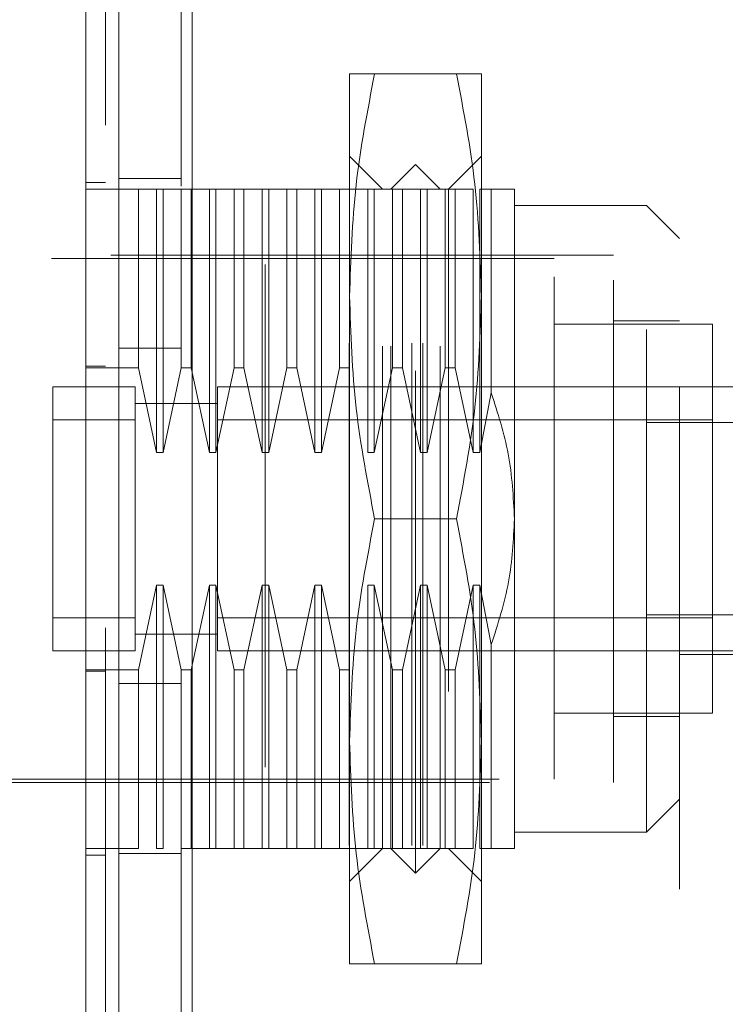
# Model space of a CAD drawing. Units: inches. Extents: x 0 to 23.4, y 0 to 16.5.
# Drawn here: x 11.8 to 12, y 7.8 to 8 of the extents above; entities that cross this region are included whole.
import ezdxf

# ---------------------------------------------------------------- set-up
doc = ezdxf.new("R2010")
doc.units = ezdxf.units.IN
doc.header["$MEASUREMENT"] = 0
doc.linetypes.add('HIDDEN', pattern=[0.075, 0.05, -0.025])

msp = doc.modelspace()

# ---------------------------------------------------------------- linework, layer by layer
at = {"color": 7, "linetype": 'Continuous', "lineweight": 15}
for p, q in [((11.82981, 5.61065), (11.82981, 10.27941)), ((11.84442, 10.27922), (11.84442, 5.61084))]:
    msp.add_line(p, q, dxfattribs=at)
at = {"color": 7, "linetype": 'HIDDEN', "lineweight": 0}
for p, q in [((11.84226, 5.61065), (11.84226, 10.27941)), ((11.84442, 10.27922), (11.84442, 5.61084)), ((11.87569, 5.6794), (11.87569, 10.21065)), ((11.88814, 5.6794), (11.88814, 10.21065)), ((11.89031, 5.6794), (11.89031, 10.21065)), ((11.85892, 10.19503), (11.85892, 5.69503)), ((11.94136, 8.17072), (11.94136, 7.71739)), ((11.87574, 7.98874), (11.87574, 8.03303)), ((11.897, 8.03303), (11.88073, 8.03303)), ((11.90199, 7.98874), (11.90199, 8.03303)), ((11.8823, 8.01006), (11.87574, 8.01663)), ((11.90199, 8.01663), (11.89542, 8.01006)), ((11.88886, 8.01498), (11.88394, 8.01006)), ((11.88886, 7.87391), (11.88886, 8.01498)), ((11.89378, 8.01006), (11.88886, 8.01498)), ((11.82325, 8.01138), (11.82718, 8.01138)), ((11.84226, 8.0122), (11.82981, 8.0122)), ((11.83374, 8.01006), (11.82325, 8.01006)), ((11.83374, 7.97452), (11.83374, 8.01006)), ((11.83735, 8.01006), (11.83374, 8.01006)), ((11.83735, 7.95764), (11.83735, 8.01006)), ((11.83867, 8.01006), (11.83735, 8.01006)), ((11.83867, 8.01006), (11.83867, 7.95764)), ((11.84227, 8.01006), (11.83867, 8.01006)), ((11.84227, 7.97452), (11.84227, 8.01006)), ((11.84424, 8.01006), (11.84227, 8.01006)), ((11.84424, 8.01006), (11.84424, 7.97452)), ((11.84785, 8.01006), (11.84424, 8.01006)), ((11.84785, 7.95764), (11.84785, 8.01006)), ((11.84916, 8.01006), (11.84785, 8.01006)), ((11.84916, 8.01006), (11.84916, 7.95764)), ((11.85277, 8.01006), (11.84916, 8.01006)), ((11.85277, 7.97452), (11.85277, 8.01006)), ((11.85474, 8.01006), (11.85277, 8.01006)), ((11.85474, 8.01006), (11.85474, 7.97452)), ((11.85835, 8.01006), (11.85474, 8.01006)), ((11.85835, 7.95764), (11.85835, 8.01006)), ((11.85966, 8.01006), (11.85835, 8.01006)), ((11.85966, 8.01006), (11.85966, 7.95764)), ((11.86327, 8.01006), (11.85966, 8.01006)), ((11.86327, 7.97452), (11.86327, 8.01006)), ((11.86524, 8.01006), (11.86327, 8.01006)), ((11.86524, 8.01006), (11.86524, 7.97452)), ((11.86885, 8.01006), (11.86524, 8.01006)), ((11.86885, 7.95764), (11.86885, 8.01006)), ((11.87016, 8.01006), (11.86885, 8.01006)), ((11.87016, 8.01006), (11.87016, 7.95764)), ((11.87377, 8.01006), (11.87016, 8.01006)), ((11.87377, 7.97452), (11.87377, 8.01006)), ((11.87574, 8.01006), (11.87377, 8.01006)), ((11.87935, 8.01006), (11.87574, 8.01006)), ((11.87935, 7.95764), (11.87935, 8.01006)), ((11.88066, 8.01006), (11.87935, 8.01006)), ((11.88066, 8.01006), (11.88066, 7.95764)), ((11.88427, 8.01006), (11.88066, 8.01006)), ((11.8823, 7.87883), (11.8823, 8.01006)), ((11.88394, 7.87883), (11.88394, 8.01006)), ((11.88427, 7.97452), (11.88427, 8.01006)), ((11.88624, 8.01006), (11.88427, 8.01006)), ((11.88624, 8.01006), (11.88624, 7.97452)), ((11.88985, 8.01006), (11.88624, 8.01006)), ((11.88985, 7.95764), (11.88985, 8.01006)), ((11.89116, 8.01006), (11.88985, 8.01006)), ((11.89116, 8.01006), (11.89116, 7.95764)), ((11.89477, 8.01006), (11.89116, 8.01006)), ((11.89378, 7.87883), (11.89378, 8.01006)), ((11.89477, 7.97452), (11.89477, 8.01006)), ((11.89674, 8.01006), (11.89477, 8.01006)), ((11.89542, 8.01006), (11.89542, 7.87883)), ((11.89674, 8.01006), (11.89674, 7.97452)), ((11.90034, 8.01006), (11.89674, 8.01006)), ((11.90034, 7.95764), (11.90034, 8.01006)), ((11.90166, 8.01006), (11.90166, 7.95764)), ((11.90393, 8.01006), (11.90166, 8.01006)), ((11.90393, 7.96949), (11.90393, 8.01006)), ((11.90855, 7.94445), (11.90855, 8.01006)), ((11.93479, 8.00678), (11.90855, 8.00678)), ((11.93479, 7.88211), (11.93479, 8.00678)), ((11.94136, 8.00022), (11.93479, 8.00678)), ((11.92823, 7.99694), (11.80356, 7.99694)), ((11.92823, 7.89195), (11.92823, 7.99694)), ((11.91642, 7.99628), (11.76944, 7.99628)), ((11.91642, 7.89261), (11.91642, 7.99628)), ((11.87574, 7.90016), (11.87574, 7.98874)), ((11.90199, 7.90016), (11.90199, 7.98874)), ((11.94792, 7.98316), (11.91642, 7.98316)), ((11.94136, 7.98382), (11.92823, 7.98382)), ((11.94792, 7.90573), (11.94792, 7.98316)), ((11.84226, 7.9784), (11.82981, 7.9784)), ((11.82325, 7.9748), (11.82718, 7.9748)), ((11.82325, 7.97452), (11.83374, 7.97452)), ((11.83374, 7.97452), (11.83735, 7.95764)), ((11.83867, 7.95764), (11.84227, 7.97452)), ((11.84227, 7.97452), (11.84424, 7.97452)), ((11.84424, 7.97452), (11.84785, 7.95764)), ((11.84916, 7.95764), (11.85277, 7.97452)), ((11.85277, 7.97452), (11.85474, 7.97452)), ((11.85474, 7.97452), (11.85835, 7.95764)), ((11.85966, 7.95764), (11.86327, 7.97452)), ((11.86327, 7.97452), (11.86524, 7.97452)), ((11.86524, 7.97452), (11.86885, 7.95764)), ((11.87016, 7.95764), (11.87377, 7.97452)), ((11.87377, 7.97452), (11.87574, 7.97452)), ((11.88066, 7.95764), (11.88427, 7.97452)), ((11.88427, 7.97452), (11.88624, 7.97452)), ((11.88624, 7.97452), (11.88985, 7.95764)), ((11.89116, 7.95764), (11.89477, 7.97452)), ((11.89477, 7.97452), (11.89674, 7.97452)), ((11.89674, 7.97452), (11.90034, 7.95764)), ((11.81668, 7.97069), (11.81668, 7.9182)), ((11.83309, 7.97069), (11.81668, 7.97069)), ((11.81668, 7.97069), (11.81668, 7.96413)), ((11.83309, 7.97069), (11.83309, 7.9182)), ((11.83309, 7.96413), (11.83309, 7.97069)), ((11.84949, 7.97069), (11.84949, 7.9182)), ((11.93479, 7.97069), (11.84949, 7.97069)), ((11.90166, 7.95764), (11.90393, 7.96949)), ((11.93479, 7.97069), (11.94136, 7.97069)), ((11.94136, 7.97069), (11.96301, 7.97069)), ((11.84952, 7.96741), (11.83306, 7.96741)), ((11.84949, 7.96741), (11.83309, 7.96741)), ((11.83309, 7.96413), (11.81668, 7.96413)), ((11.81668, 7.96413), (11.81668, 7.92476)), ((11.83309, 7.92476), (11.83309, 7.96413)), ((11.94792, 7.96413), (11.84949, 7.96413)), ((11.84949, 7.96413), (11.84949, 7.92476)), ((11.96433, 7.96358), (11.93479, 7.96358)), ((11.83735, 7.95764), (11.83867, 7.95764)), ((11.84785, 7.95764), (11.84916, 7.95764)), ((11.85835, 7.95764), (11.85966, 7.95764)), ((11.86885, 7.95764), (11.87016, 7.95764)), ((11.87935, 7.95764), (11.88066, 7.95764)), ((11.88985, 7.95764), (11.89116, 7.95764)), ((11.90034, 7.95764), (11.90166, 7.95764)), ((11.897, 7.94445), (11.88073, 7.94445)), ((11.90855, 7.87883), (11.90855, 7.94445)), ((11.83735, 7.93126), (11.83374, 7.91438)), ((11.83867, 7.93126), (11.83735, 7.93126)), ((11.83735, 7.87883), (11.83735, 7.93126)), ((11.84227, 7.91438), (11.83867, 7.93126)), ((11.83867, 7.93126), (11.83867, 7.87883)), ((11.84785, 7.93126), (11.84424, 7.91438)), ((11.84916, 7.93126), (11.84785, 7.93126)), ((11.84785, 7.87883), (11.84785, 7.93126)), ((11.85277, 7.91438), (11.84916, 7.93126)), ((11.84916, 7.93126), (11.84916, 7.87883)), ((11.85835, 7.93126), (11.85474, 7.91438)), ((11.85966, 7.93126), (11.85835, 7.93126)), ((11.85835, 7.87883), (11.85835, 7.93126)), ((11.86327, 7.91438), (11.85966, 7.93126)), ((11.85966, 7.93126), (11.85966, 7.87883)), ((11.86885, 7.93126), (11.86524, 7.91438)), ((11.87016, 7.93126), (11.86885, 7.93126)), ((11.86885, 7.87883), (11.86885, 7.93126)), ((11.87377, 7.91438), (11.87016, 7.93126)), ((11.87016, 7.93126), (11.87016, 7.87883)), ((11.88066, 7.93126), (11.87935, 7.93126)), ((11.87935, 7.87883), (11.87935, 7.93126)), ((11.88427, 7.91438), (11.88066, 7.93126)), ((11.88066, 7.93126), (11.88066, 7.87883)), ((11.88985, 7.93126), (11.88624, 7.91438)), ((11.89116, 7.93126), (11.88985, 7.93126)), ((11.88985, 7.87883), (11.88985, 7.93126)), ((11.89477, 7.91438), (11.89116, 7.93126)), ((11.89116, 7.93126), (11.89116, 7.87883)), ((11.90034, 7.93126), (11.89674, 7.91438)), ((11.90034, 7.87883), (11.90034, 7.93126)), ((11.90166, 7.93126), (11.90034, 7.93126)), ((11.90166, 7.93126), (11.90166, 7.87883)), ((11.90393, 7.9194), (11.90166, 7.93126)), ((11.81668, 7.92476), (11.83309, 7.92476)), ((11.81668, 7.92476), (11.81668, 7.9182)), ((11.83309, 7.9182), (11.83309, 7.92476)), ((11.84949, 7.92476), (11.94792, 7.92476)), ((11.96433, 7.92531), (11.93479, 7.92531)), ((11.83306, 7.92148), (11.84952, 7.92148)), ((11.83309, 7.92148), (11.84949, 7.92148)), ((11.90393, 7.87883), (11.90393, 7.9194)), ((11.81668, 7.9182), (11.83309, 7.9182)), ((11.84949, 7.9182), (11.93479, 7.9182)), ((11.93479, 7.9182), (11.94792, 7.9182)), ((11.94136, 7.91741), (11.96301, 7.91741)), ((11.94792, 7.9182), (11.96433, 7.9182)), ((11.83374, 7.91438), (11.82325, 7.91438)), ((11.82325, 7.91409), (11.82718, 7.91409)), ((11.83374, 7.87883), (11.83374, 7.91438)), ((11.84424, 7.91438), (11.84227, 7.91438)), ((11.84227, 7.87883), (11.84227, 7.91438)), ((11.84424, 7.91438), (11.84424, 7.87883)), ((11.85474, 7.91438), (11.85277, 7.91438)), ((11.85277, 7.87883), (11.85277, 7.91438)), ((11.85474, 7.91438), (11.85474, 7.87883)), ((11.86524, 7.91438), (11.86327, 7.91438)), ((11.86327, 7.87883), (11.86327, 7.91438)), ((11.86524, 7.91438), (11.86524, 7.87883)), ((11.87574, 7.91438), (11.87377, 7.91438)), ((11.87377, 7.87883), (11.87377, 7.91438)), ((11.88624, 7.91438), (11.88427, 7.91438)), ((11.88427, 7.87883), (11.88427, 7.91438)), ((11.88624, 7.91438), (11.88624, 7.87883)), ((11.89674, 7.91438), (11.89477, 7.91438)), ((11.89477, 7.87883), (11.89477, 7.91438)), ((11.89674, 7.91438), (11.89674, 7.87883)), ((11.84226, 7.91166), (11.82981, 7.91166)), ((11.91642, 7.90573), (11.94792, 7.90573)), ((11.92823, 7.90508), (11.94136, 7.90508)), ((11.87574, 7.85586), (11.87574, 7.90016)), ((11.90199, 7.85586), (11.90199, 7.90016)), ((11.80356, 7.89195), (11.92823, 7.89195)), ((11.80553, 7.89261), (11.91642, 7.89261)), ((11.93479, 7.88211), (11.94136, 7.88867)), ((11.90855, 7.88211), (11.93479, 7.88211)), ((11.83374, 7.87883), (11.82325, 7.87883)), ((11.82325, 7.87752), (11.82718, 7.87752)), ((11.84226, 7.87786), (11.82981, 7.87786)), ((11.83735, 7.87883), (11.83867, 7.87883)), ((11.84227, 7.87883), (11.84424, 7.87883)), ((11.84785, 7.87883), (11.84424, 7.87883)), ((11.84785, 7.87883), (11.84916, 7.87883)), ((11.85277, 7.87883), (11.84916, 7.87883)), ((11.85277, 7.87883), (11.85474, 7.87883)), ((11.85835, 7.87883), (11.85474, 7.87883)), ((11.85835, 7.87883), (11.85966, 7.87883)), ((11.86327, 7.87883), (11.85966, 7.87883)), ((11.86327, 7.87883), (11.86524, 7.87883)), ((11.86885, 7.87883), (11.86524, 7.87883)), ((11.86885, 7.87883), (11.87016, 7.87883)), ((11.87377, 7.87883), (11.87016, 7.87883)), ((11.87377, 7.87883), (11.87574, 7.87883)), ((11.87935, 7.87883), (11.87574, 7.87883)), ((11.87574, 7.87227), (11.8823, 7.87883)), ((11.87935, 7.87883), (11.88066, 7.87883)), ((11.88427, 7.87883), (11.88066, 7.87883)), ((11.88394, 7.87883), (11.88886, 7.87391)), ((11.88427, 7.87883), (11.88624, 7.87883)), ((11.88985, 7.87883), (11.88624, 7.87883)), ((11.88886, 7.87391), (11.89378, 7.87883)), ((11.88985, 7.87883), (11.89116, 7.87883)), ((11.89477, 7.87883), (11.89116, 7.87883)), ((11.89477, 7.87883), (11.89674, 7.87883)), ((11.89542, 7.87883), (11.90199, 7.87227)), ((11.90034, 7.87883), (11.89674, 7.87883)), ((11.90393, 7.87883), (11.90166, 7.87883)), ((11.897, 7.85586), (11.88073, 7.85586))]:
    msp.add_line(p, q, dxfattribs=at)
at = {"color": 7, "linetype": 'Continuous', "lineweight": 15}
for points, knots in [([(11.82325, 8.13619), (11.82325, 8.12891), (11.82325, 8.11485), (11.82325, 8.09231), (11.82325, 8.06163), (11.82325, 8.02172), (11.82325, 7.97757), (11.82325, 7.9383), (11.82325, 7.90451), (11.82325, 7.87151), (11.82325, 7.84136), (11.82325, 7.81346), (11.82325, 7.78775), (11.82325, 7.76269), (11.82325, 7.73971), (11.82325, 7.71929), (11.82325, 7.70292), (11.82325, 7.69007), (11.82325, 7.68145), (11.82325, 7.67677), (11.82325, 7.67493), (11.82325, 7.67544), (11.82325, 7.67546)], [0, 0, 0, 0, 0.047922, 0.092464, 0.137332, 0.228952, 0.318118, 0.380685, 0.443681, 0.502802, 0.56232, 0.611798, 0.66159, 0.712615, 0.764214, 0.809854, 0.856315, 0.894795, 0.934275, 0.966261, 0.999148, 1, 1, 1, 1]), ([(11.82325, 7.67905), (11.82325, 7.67903), (11.82325, 7.67895), (11.82325, 7.68225), (11.82325, 7.68822), (11.82325, 7.6979), (11.82325, 7.71211), (11.82325, 7.73434), (11.82325, 7.76333), (11.82325, 7.79881), (11.82325, 7.83601), (11.82325, 7.87425), (11.82325, 7.91308), (11.82325, 7.95212), (11.82325, 7.99104), (11.82325, 8.02948), (11.82325, 8.06659), (11.82325, 8.09607), (11.82325, 8.11839), (11.82325, 8.12897), (11.82325, 8.13427)], [0, 0, 0, 0, 0.019714, 0.052592, 0.083602, 0.115287, 0.163096, 0.210841, 0.283071, 0.355191, 0.427255, 0.499292, 0.571315, 0.643333, 0.715351, 0.787379, 0.859425, 0.929035, 0.964413, 1, 1, 1, 1])]:
    msp.add_open_spline(points, degree=3, knots=knots, dxfattribs=at)
at = {"color": 7, "linetype": 'HIDDEN', "lineweight": 0}
for points, knots in [([(11.82718, 8.12276), (11.82718, 8.12133), (11.82718, 8.11419), (11.82718, 8.10369), (11.82718, 8.08818), (11.82718, 8.07538), (11.82718, 8.05903), (11.82718, 8.04571), (11.82718, 8.02882), (11.82718, 8.01515), (11.82718, 7.99793), (11.82718, 7.98404), (11.82718, 7.96662), (11.82718, 7.95263), (11.82718, 7.93513), (11.82718, 7.92112), (11.82718, 7.90366), (11.82718, 7.88972), (11.82718, 7.8724), (11.82718, 7.85864), (11.82718, 7.84161), (11.82718, 7.82813), (11.82718, 7.81155), (11.82718, 7.79853), (11.82718, 7.78266), (11.82718, 7.77032), (11.82718, 7.75554), (11.82718, 7.74429), (11.82718, 7.73385), (11.82718, 7.72404), (11.82718, 7.7154), (11.82718, 7.70604), (11.82718, 7.7027), (11.82718, 7.70041)], [0, 0, 0, 0, 0.010931, 0.054705, 0.076571, 0.120328, 0.142192, 0.185939, 0.207803, 0.251545, 0.273409, 0.317148, 0.339011, 0.382749, 0.404612, 0.44835, 0.470213, 0.513951, 0.535815, 0.579555, 0.601419, 0.645162, 0.667027, 0.710776, 0.732642, 0.776404, 0.798271, 0.842055, 0.863927, 0.885801, 0.92966, 0.951546, 1, 1, 1, 1]), ([(11.87574, 7.98874), (11.87598, 7.99614), (11.87648, 8.011), (11.87931, 8.02566), (11.88073, 8.03303)], [0, 0, 0, 0, 0.497781, 1, 1, 1, 1]), ([(11.88073, 8.03303), (11.87932, 8.03303), (11.87649, 8.03303), (11.87599, 8.03303), (11.87574, 8.03303)], [0, 0, 0, 0, 0.498113, 1, 1, 1, 1]), ([(11.897, 8.03303), (11.89841, 8.02572), (11.90124, 8.01106), (11.90174, 7.9962), (11.90199, 7.98874)], [0, 0, 0, 0, 0.498113, 1, 1, 1, 1]), ([(11.90199, 8.03303), (11.90174, 8.03303), (11.90124, 8.03303), (11.89842, 8.03303), (11.897, 8.03303)], [0, 0, 0, 0, 0.497781, 1, 1, 1, 1]), ([(11.90855, 8.01006), (11.90833, 8.01006), (11.90788, 8.01006), (11.90526, 8.01006), (11.90393, 8.01006)], [0, 0, 0, 0, 0.492055, 1, 1, 1, 1]), ([(11.88073, 7.94445), (11.87932, 7.95175), (11.87649, 7.96642), (11.87599, 7.98128), (11.87574, 7.98874)], [0, 0, 0, 0, 0.498113, 1, 1, 1, 1]), ([(11.90199, 7.98874), (11.90174, 7.98134), (11.90124, 7.96648), (11.89842, 7.95181), (11.897, 7.94445)], [0, 0, 0, 0, 0.497781, 1, 1, 1, 1]), ([(11.90393, 7.96949), (11.90523, 7.96548), (11.90786, 7.95733), (11.90831, 7.94878), (11.90855, 7.94445)], [0, 0, 0, 0, 0.4930485, 1, 1, 1, 1]), ([(11.87574, 7.90016), (11.87598, 7.90755), (11.87648, 7.92242), (11.87931, 7.93708), (11.88073, 7.94445)], [0, 0, 0, 0, 0.497781, 1, 1, 1, 1]), ([(11.897, 7.94445), (11.89841, 7.93714), (11.90124, 7.92248), (11.90174, 7.90761), (11.90199, 7.90016)], [0, 0, 0, 0, 0.498113, 1, 1, 1, 1]), ([(11.90855, 7.94445), (11.90833, 7.94024), (11.90788, 7.93169), (11.90526, 7.92354), (11.90393, 7.9194)], [0, 0, 0, 0, 0.492055, 1, 1, 1, 1]), ([(11.88073, 7.85586), (11.87932, 7.86317), (11.87649, 7.87783), (11.87599, 7.8927), (11.87574, 7.90016)], [0, 0, 0, 0, 0.498113, 1, 1, 1, 1]), ([(11.90199, 7.90016), (11.90174, 7.89276), (11.90124, 7.8779), (11.89842, 7.86323), (11.897, 7.85586)], [0, 0, 0, 0, 0.497781, 1, 1, 1, 1]), ([(11.90855, 7.87883), (11.90833, 7.87883), (11.90788, 7.87883), (11.90526, 7.87883), (11.90393, 7.87883)], [0, 0, 0, 0, 0.492055, 1, 1, 1, 1]), ([(11.87574, 7.85586), (11.87598, 7.85586), (11.87648, 7.85586), (11.87931, 7.85586), (11.88073, 7.85586)], [0, 0, 0, 0, 0.497781, 1, 1, 1, 1]), ([(11.897, 7.85586), (11.89841, 7.85586), (11.90124, 7.85586), (11.90174, 7.85586), (11.90199, 7.85586)], [0, 0, 0, 0, 0.498113, 1, 1, 1, 1])]:
    msp.add_open_spline(points, degree=3, knots=knots, dxfattribs=at)

doc.saveas('drawing.dxf')
